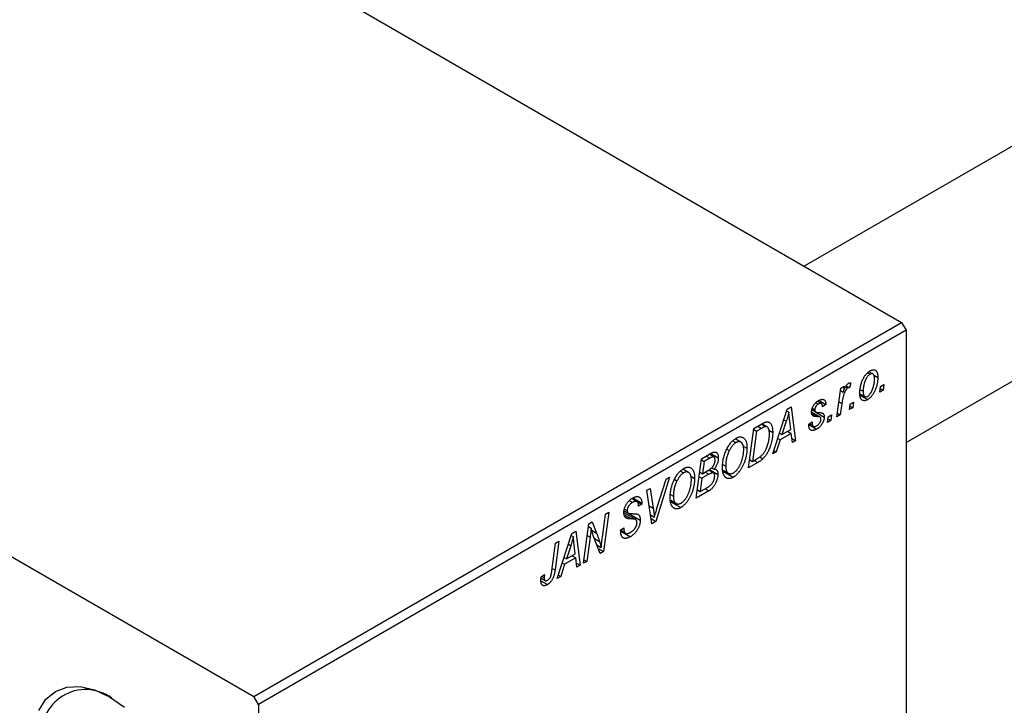
# Model space of a CAD drawing. Units: millimetres. Extents: x -103 to 634, y -141 to 462.
# Drawn here: x 78 to 232, y 70 to 178 of the extents above; entities that cross this region are included whole.
import ezdxf

# ---------------------------------------------------------------- set-up
doc = ezdxf.new("R2010")
doc.units = ezdxf.units.MM

msp = doc.modelspace()

# ---------------------------------------------------------------- linework, layer by layer
at = {"color": 7, "linetype": 'Continuous', "lineweight": 25}
for p, q in [((33.87, 235.86), (216.3, 130.54)), ((286.72, 188.85), (201.01, 139.37)), ((-67.95, 177.08), (114.48, 71.76)), ((217.01, 111.65), (302.72, 161.13)), ((114.48, 71.76), (216.3, 130.54)), ((216.3, 130.54), (217.01, 129.32)), ((217.01, 129.32), (115.19, 70.53)), ((217.01, 129.32), (217.01, -81.35)), ((210.96, 122.64), (211.35, 122.41)), ((211.79, 122.45), (211.18, 122.8)), ((208.33, 121.04), (208.13, 120.27)), ((211.93, 122.27), (212.57, 121.9)), ((213, 120.47), (213.53, 120.77)), ((213.53, 120.77), (213.41, 119.89)), ((206.15, 115.7), (206.76, 120.2)), ((206.71, 119.83), (207.15, 119.57)), ((206.76, 120.2), (207.28, 120.51)), ((207.28, 120.51), (207.15, 119.57)), ((207.53, 120.45), (207.87, 120.25)), ((207.61, 120.57), (208.13, 120.27)), ((209.75, 119.34), (210.53, 118.89)), ((209.86, 119.95), (210.26, 119.72)), ((212.9, 119.59), (213, 120.47)), ((213.41, 119.89), (212.9, 119.59)), ((212.96, 120.15), (213.41, 119.89)), ((202.83, 117.93), (203.22, 117.71)), ((203.7, 117.79), (203.09, 118.14)), ((203.33, 118.28), (204.41, 117.66)), ((204.41, 117.66), (203.9, 117.29)), ((206.93, 117.81), (206.67, 116)), ((208.14, 116.85), (208.25, 117.72)), ((208.25, 117.72), (208.77, 118.03)), ((208.77, 118.03), (208.65, 117.14)), ((209.77, 119.1), (210.97, 118.41)), ((196.05, 109.87), (198.35, 116.91)), ((198.26, 116.62), (198.59, 116.43)), ((198.35, 116.91), (198.98, 117.27)), ((198.98, 117.27), (199.66, 111.95)), ((203.5, 115.66), (202.16, 116.43)), ((202.22, 116.82), (202.73, 116.52)), ((202.22, 116.79), (202.78, 116.47)), ((202.28, 117.06), (202.68, 116.83)), ((202.85, 116.42), (204.15, 115.67)), ((206.22, 116.26), (206.67, 116)), ((208.65, 117.14), (208.14, 116.85)), ((208.21, 117.4), (208.65, 117.14)), ((193.1, 113.88), (194.33, 114.59)), ((195.18, 114.11), (194.35, 114.6)), ((198.18, 115.02), (197.5, 112.93)), ((198.9, 113.74), (198.72, 115.08)), ((201.71, 114.54), (202.23, 114.92)), ((201.8, 114.61), (202.45, 114.23)), ((204.67, 114.84), (204.78, 115.72)), ((205.18, 115.14), (204.67, 114.84)), ((204.74, 115.4), (205.18, 115.14)), ((204.78, 115.72), (205.3, 116.02)), ((205.3, 116.02), (205.18, 115.14)), ((206.67, 116), (206.15, 115.7)), ((192.26, 107.68), (193.1, 113.88)), ((193.52, 113.45), (192.88, 108.7)), ((193.08, 113.71), (193.52, 113.45)), ((194.27, 113.89), (193.52, 113.45)), ((194.26, 114.55), (194.92, 114.16)), ((195.44, 113.6), (196.05, 113.25)), ((197.12, 113.15), (197.5, 112.93)), ((198.97, 113.11), (197.22, 112.1)), ((197.5, 112.93), (198.9, 113.74)), ((198.4, 113.45), (198.97, 113.11)), ((199.14, 111.65), (198.97, 113.11)), ((201.71, 114.47), (201.71, 114.54)), ((201.71, 114.48), (202.94, 113.77)), ((189.8, 111.93), (190.28, 111.66)), ((191.05, 111.72), (190.17, 112.23)), ((197.22, 112.1), (196.61, 110.19)), ((196.85, 112.31), (197.22, 112.1)), ((199.07, 112.29), (199.66, 111.95)), ((199.66, 111.95), (199.14, 111.65)), ((186.31, 109.95), (187.5, 109.26)), ((188.84, 110.64), (189.23, 110.42)), ((191.42, 111.11), (192, 110.78)), ((196.61, 110.19), (196.05, 109.87)), ((196.23, 110.41), (196.61, 110.19)), ((184.03, 102.93), (184.87, 109.13)), ((184.85, 108.96), (185.29, 108.7)), ((184.87, 109.13), (186.14, 109.86)), ((185.29, 108.7), (185.03, 106.77)), ((186.17, 109.21), (185.29, 108.7)), ((186.81, 109.4), (186.08, 109.83)), ((193.73, 108.53), (192.26, 107.68)), ((192.43, 108.96), (192.88, 108.7)), ((192.88, 108.7), (193.54, 109.09)), ((194.02, 109.41), (194.52, 109.12)), ((181.57, 107.18), (182.05, 106.91)), ((182.83, 106.97), (181.94, 107.48)), ((184.59, 107.03), (185.03, 106.77)), ((185.03, 106.77), (185.87, 107.26)), ((185.45, 107.01), (186.03, 106.68)), ((186.75, 106.88), (185.97, 107.33)), ((186.13, 107.43), (187.44, 106.67)), ((186.45, 107.69), (186.82, 107.47)), ((188.21, 108.23), (188.66, 107.97)), ((188.24, 107.34), (189.1, 106.84)), ((188.29, 107.11), (189.85, 106.21)), ((179.85, 106.23), (177.69, 99.27)), ((177.86, 101.34), (179.3, 105.91)), ((179.3, 105.91), (179.85, 106.23)), ((180.61, 105.89), (181, 105.67)), ((183.2, 106.36), (183.78, 106.03)), ((184.49, 106.3), (184.93, 106.05)), ((184.93, 106.05), (184.65, 103.95)), ((186.03, 106.68), (184.93, 106.05)), ((176.28, 104.17), (176.8, 104.47)), ((177.03, 98.89), (176.28, 104.17)), ((176.8, 104.47), (177.27, 101.34)), ((186.02, 104.07), (184.03, 102.93)), ((184.21, 104.21), (184.65, 103.95)), ((184.65, 103.95), (185.62, 104.51)), ((185.44, 104.41), (186.02, 104.07)), ((173.52, 102.56), (174.02, 102.27)), ((174.72, 102.37), (173.9, 102.85)), ((173.95, 102.89), (175.48, 102)), ((174.05, 102.96), (175.49, 102.13)), ((179.98, 103.48), (180.43, 103.22)), ((180.01, 102.59), (180.87, 102.09)), ((180.06, 102.36), (181.62, 101.46)), ((170.31, 100.72), (169.47, 94.52)), ((169.78, 100.42), (170.31, 100.72)), ((174.53, 99.56), (172.66, 100.64)), ((172.7, 100.94), (173.32, 100.59)), ((172.7, 100.91), (175.23, 99.45)), ((172.74, 101.21), (173.17, 100.97)), ((175.48, 102), (174.97, 101.65)), ((174.97, 101.65), (174.97, 101.78)), ((175.49, 102.13), (175.48, 102)), ((167.14, 98.89), (167.68, 99.2)), ((167.68, 99.2), (168.35, 97.44)), ((169.28, 96.78), (169.78, 100.42)), ((172.89, 99.92), (173.24, 99.72)), ((176.83, 100.3), (177.44, 99.94)), ((176.92, 99.72), (177.69, 99.27)), ((177.69, 99.27), (177.03, 98.89)), ((164.47, 97.35), (165.1, 97.72)), ((165.1, 97.72), (165.78, 92.39)), ((166.29, 92.69), (167.14, 98.89)), ((167.08, 98.47), (167.5, 98.23)), ((172.14, 97.92), (172.66, 98.29)), ((172.14, 97.9), (172.79, 97.52)), ((172.15, 97.85), (172.89, 97.42)), ((172.16, 97.75), (173.67, 96.87)), ((172.51, 98.19), (172.65, 98.1)), ((172.66, 98.29), (172.65, 98.1)), ((162.44, 96.18), (161.83, 91.64)), ((161.92, 95.88), (162.44, 96.18)), ((162.17, 90.31), (164.47, 97.35)), ((164.38, 97.06), (164.72, 96.87)), ((167.34, 96.78), (166.81, 92.99)), ((168.93, 94.21), (167.9, 96.9)), ((161.33, 91.49), (161.92, 95.88)), ((164.31, 95.46), (163.62, 93.37)), ((165.02, 94.18), (164.85, 95.52)), ((168.41, 95.57), (169.1, 95.17)), ((168.62, 95.01), (169.47, 94.52)), ((169.47, 94.52), (168.93, 94.21)), ((163.25, 93.59), (163.62, 93.37)), ((165.1, 93.56), (163.34, 92.54)), ((163.62, 93.37), (165.02, 94.18)), ((164.52, 93.89), (165.1, 93.56)), ((165.26, 92.09), (165.1, 93.56)), ((166.81, 92.99), (166.29, 92.69)), ((166.37, 93.24), (166.81, 92.99)), ((163.34, 92.54), (162.73, 90.63)), ((162.97, 92.75), (163.34, 92.54)), ((165.19, 92.73), (165.78, 92.39)), ((165.78, 92.39), (165.26, 92.09)), ((159.62, 89.92), (160.62, 89.34)), ((159.63, 90.36), (160.28, 89.98)), ((159.65, 90.56), (160.17, 90.93)), ((159.74, 90.63), (160.12, 90.41)), ((162.73, 90.63), (162.17, 90.31)), ((162.35, 90.85), (162.73, 90.63)), ((115.19, 70.53), (114.48, 71.76)), ((115.19, 70.53), (115.19, -140.13))]:
    msp.add_line(p, q, dxfattribs=at)
at = {"color": 8, "linetype": 'Continuous', "lineweight": 25}
for p, q in [((206.47, 118.08), (206.93, 117.81)), ((202.19, 116.23), (203.04, 115.74)), ((197.8, 115.24), (198.18, 115.02)), ((193.69, 114.22), (194.27, 113.89)), ((185.6, 109.55), (186.17, 109.21)), ((193.15, 108.86), (193.73, 108.53)), ((176.63, 101.71), (177.27, 101.34)), ((172.72, 100.32), (173.86, 99.66)), ((167.6, 97.88), (168.35, 97.44)), ((166.89, 97.04), (167.34, 96.78)), ((168.01, 96.61), (168.83, 96.14)), ((163.93, 95.68), (164.31, 95.46)), ((161.38, 91.9), (161.83, 91.64))]:
    msp.add_line(p, q, dxfattribs=at)
at = {"color": 7, "linetype": 'Continuous', "lineweight": 25, "flags": 128}
msp.add_lwpolyline([(80.68, 69.56), (81.79, 71.32), (83.28, 72.56), (85.1, 73.23), (87.18, 73.31), (89.44, 72.8), (91.78, 71.72), (94.13, 70.1)], dxfattribs=at)
at = {"color": 7, "linetype": 'Continuous', "lineweight": 25}
msp.add_arc((88.03, 65.91), 6.94, 53.6316, 189.4165, dxfattribs=at)
for points, knots in [([(209.75, 119.36), (209.75, 119.45), (209.75, 119.63), (209.77, 119.9), (209.81, 120.17), (209.85, 120.44), (209.92, 120.71), (209.99, 120.97), (210.08, 121.23), (210.19, 121.49), (210.3, 121.74), (210.42, 121.97), (210.56, 122.18), (210.7, 122.37), (210.86, 122.54), (211.02, 122.7), (211.2, 122.83), (211.31, 122.91), (211.37, 122.94)], [0, 0, 0, 0, 0.075361, 0.148117, 0.218524, 0.286637, 0.35345, 0.41845, 0.482958, 0.546673, 0.608539, 0.667297, 0.723239, 0.777918, 0.831968, 0.886506, 0.942213, 1, 1, 1, 1]), ([(211.35, 122.41), (211.31, 122.38), (211.22, 122.33), (211.09, 122.21), (210.96, 122.06), (210.86, 121.92), (210.78, 121.8), (210.72, 121.69), (210.67, 121.58), (210.62, 121.46), (210.56, 121.34), (210.52, 121.2), (210.47, 121.06), (210.41, 120.86), (210.35, 120.61), (210.3, 120.3), (210.27, 120), (210.26, 119.81), (210.26, 119.72)], [0, 0, 0, 0, 0.056577, 0.114643, 0.175384, 0.24079, 0.275462, 0.31222, 0.350413, 0.390876, 0.43379, 0.479106, 0.526596, 0.57736, 0.681625, 0.785879, 0.892047, 1, 1, 1, 1]), ([(212.06, 121.61), (212.06, 121.65), (212.06, 121.75), (212.05, 121.88), (212.03, 121.99), (212.01, 122.1), (211.98, 122.19), (211.95, 122.27), (211.91, 122.34), (211.86, 122.39), (211.81, 122.44), (211.75, 122.47), (211.69, 122.49), (211.63, 122.49), (211.56, 122.49), (211.5, 122.48), (211.43, 122.45), (211.38, 122.43), (211.35, 122.41)], [0, 0, 0, 0, 0.088579, 0.171767, 0.249812, 0.323733, 0.393217, 0.458994, 0.52142, 0.582134, 0.639459, 0.694571, 0.747013, 0.798162, 0.848236, 0.89777, 0.948207, 1, 1, 1, 1]), ([(211.37, 122.94), (211.42, 122.97), (211.5, 123.01), (211.62, 123.06), (211.74, 123.09), (211.85, 123.11), (211.96, 123.11), (212.06, 123.09), (212.15, 123.05), (212.24, 122.99), (212.32, 122.92), (212.39, 122.83), (212.45, 122.72), (212.49, 122.59), (212.53, 122.44), (212.56, 122.28), (212.57, 122.1), (212.57, 121.97), (212.57, 121.9)], [0, 0, 0, 0, 0.058956, 0.115682, 0.17136, 0.22596, 0.280514, 0.335946, 0.392529, 0.450909, 0.511101, 0.572496, 0.635556, 0.700966, 0.769909, 0.842409, 0.918818, 1, 1, 1, 1]), ([(207.15, 119.57), (207.18, 119.66), (207.25, 119.84), (207.35, 120.09), (207.45, 120.31), (207.56, 120.51), (207.66, 120.67), (207.77, 120.81), (207.88, 120.91), (207.95, 120.96), (207.98, 120.99)], [0, 0, 0, 0, 0.178471, 0.337989, 0.48161, 0.608663, 0.721372, 0.821967, 0.91329, 1, 1, 1, 1]), ([(207.98, 120.99), (208.01, 121), (208.06, 121.03), (208.15, 121.04), (208.24, 121.05), (208.3, 121.04), (208.33, 121.04)], [0, 0, 0, 0, 0.200734, 0.431429, 0.695976, 1, 1, 1, 1]), ([(212.57, 121.9), (212.57, 121.84), (212.57, 121.71), (212.56, 121.52), (212.54, 121.33), (212.52, 121.14), (212.49, 120.96), (212.45, 120.77), (212.4, 120.59), (212.35, 120.4), (212.29, 120.22), (212.22, 120.05), (212.15, 119.88), (212.08, 119.72), (212, 119.57), (211.92, 119.42), (211.84, 119.28), (211.74, 119.15), (211.65, 119.03), (211.56, 118.91), (211.46, 118.81), (211.37, 118.71), (211.27, 118.62), (211.17, 118.54), (211.07, 118.47), (211, 118.43), (210.97, 118.41)], [0, 0, 0, 0, 0.053887, 0.10621, 0.157124, 0.207438, 0.256513, 0.304544, 0.3521, 0.399235, 0.445357, 0.489432, 0.532172, 0.573359, 0.613262, 0.652067, 0.689972, 0.727452, 0.763934, 0.799438, 0.833881, 0.867766, 0.900909, 0.933965, 0.966924, 1, 1, 1, 1]), ([(210.97, 118.93), (211.02, 118.95), (211.1, 119.01), (211.22, 119.12), (211.34, 119.27), (211.44, 119.41), (211.52, 119.53), (211.58, 119.63), (211.63, 119.75), (211.69, 119.87), (211.74, 120), (211.79, 120.13), (211.84, 120.28), (211.9, 120.48), (211.96, 120.74), (212.02, 121.04), (212.05, 121.33), (212.06, 121.51), (212.06, 121.61)], [0, 0, 0, 0, 0.053425, 0.109478, 0.169112, 0.234618, 0.269752, 0.306737, 0.345761, 0.387171, 0.431313, 0.477881, 0.527419, 0.57983, 0.686161, 0.791027, 0.895339, 1, 1, 1, 1]), ([(207.87, 120.25), (207.85, 120.24), (207.8, 120.21), (207.74, 120.15), (207.67, 120.08), (207.61, 120), (207.54, 119.9), (207.48, 119.79), (207.41, 119.67), (207.35, 119.53), (207.28, 119.38), (207.23, 119.21), (207.17, 119.02), (207.12, 118.81), (207.07, 118.59), (207.02, 118.34), (206.97, 118.08), (206.95, 117.9), (206.93, 117.81)], [0, 0, 0, 0, 0.032057, 0.065563, 0.1004, 0.138203, 0.179014, 0.223451, 0.271866, 0.324928, 0.383448, 0.448795, 0.520957, 0.601401, 0.688814, 0.784611, 0.888305, 1, 1, 1, 1]), ([(208.13, 120.27), (208.11, 120.28), (208.07, 120.29), (208, 120.3), (207.94, 120.29), (207.89, 120.26), (207.87, 120.25)], [0, 0, 0, 0, 0.276003, 0.528775, 0.766566, 1, 1, 1, 1]), ([(210.97, 118.41), (210.93, 118.38), (210.84, 118.34), (210.72, 118.28), (210.6, 118.25), (210.48, 118.23), (210.38, 118.24), (210.28, 118.25), (210.18, 118.29), (210.09, 118.34), (210.01, 118.41), (209.94, 118.5), (209.88, 118.6), (209.83, 118.72), (209.79, 118.85), (209.77, 119.01), (209.75, 119.17), (209.75, 119.29), (209.75, 119.36)], [0, 0, 0, 0, 0.061665, 0.120569, 0.178262, 0.235385, 0.291755, 0.34827, 0.406514, 0.466491, 0.52747, 0.588852, 0.650942, 0.715444, 0.781773, 0.85073, 0.923674, 1, 1, 1, 1]), ([(210.26, 119.72), (210.26, 119.67), (210.26, 119.58), (210.27, 119.45), (210.29, 119.33), (210.31, 119.22), (210.34, 119.13), (210.37, 119.05), (210.42, 118.99), (210.46, 118.94), (210.52, 118.89), (210.57, 118.87), (210.63, 118.85), (210.69, 118.84), (210.76, 118.85), (210.83, 118.86), (210.9, 118.89), (210.95, 118.91), (210.97, 118.93)], [0, 0, 0, 0, 0.088184, 0.17167, 0.249291, 0.322782, 0.392041, 0.457395, 0.519415, 0.579174, 0.636161, 0.690979, 0.74317, 0.794502, 0.844819, 0.895417, 0.947312, 1, 1, 1, 1]), ([(202.16, 116.44), (202.16, 116.49), (202.16, 116.57), (202.18, 116.7), (202.2, 116.83), (202.23, 116.96), (202.28, 117.08), (202.33, 117.21), (202.39, 117.34), (202.46, 117.47), (202.53, 117.59), (202.62, 117.7), (202.71, 117.81), (202.8, 117.91), (202.9, 118.01), (203.01, 118.1), (203.12, 118.18), (203.2, 118.22), (203.24, 118.25)], [0, 0, 0, 0, 0.065575, 0.128562, 0.189782, 0.249457, 0.3086, 0.367348, 0.427807, 0.488612, 0.549953, 0.611151, 0.671683, 0.733076, 0.796748, 0.861808, 0.929045, 1, 1, 1, 1]), ([(203.22, 117.71), (203.18, 117.69), (203.1, 117.64), (203, 117.55), (202.9, 117.44), (202.82, 117.32), (202.76, 117.19), (202.71, 117.07), (202.68, 116.94), (202.68, 116.87), (202.68, 116.83)], [0, 0, 0, 0, 0.140825, 0.27227, 0.398399, 0.525337, 0.650227, 0.768763, 0.882486, 1, 1, 1, 1]), ([(203.9, 117.29), (203.89, 117.35), (203.89, 117.46), (203.85, 117.61), (203.79, 117.72), (203.71, 117.79), (203.61, 117.83), (203.49, 117.83), (203.36, 117.79), (203.26, 117.74), (203.22, 117.71)], [0, 0, 0, 0, 0.145058, 0.276504, 0.398306, 0.515263, 0.630097, 0.745793, 0.868001, 1, 1, 1, 1]), ([(203.24, 118.25), (203.28, 118.27), (203.37, 118.32), (203.49, 118.37), (203.61, 118.42), (203.72, 118.44), (203.82, 118.46), (203.92, 118.45), (204.01, 118.44), (204.09, 118.41), (204.16, 118.36), (204.22, 118.3), (204.28, 118.23), (204.32, 118.14), (204.36, 118.04), (204.39, 117.93), (204.41, 117.8), (204.41, 117.71), (204.41, 117.66)], [0, 0, 0, 0, 0.07225, 0.141018, 0.206059, 0.269164, 0.330027, 0.389406, 0.447953, 0.506347, 0.564487, 0.622371, 0.680199, 0.739599, 0.800735, 0.864194, 0.93042, 1, 1, 1, 1]), ([(198.59, 116.43), (198.57, 116.32), (198.52, 116.11), (198.42, 115.78), (198.31, 115.41), (198.23, 115.15), (198.18, 115.02)], [0, 0, 0, 0, 0.2160703, 0.4547989, 0.7156038, 1, 1, 1, 1]), ([(198.72, 115.08), (198.72, 115.14), (198.7, 115.27), (198.68, 115.45), (198.66, 115.63), (198.64, 115.81), (198.62, 115.97), (198.61, 116.13), (198.6, 116.28), (198.6, 116.38), (198.59, 116.43)], [0, 0, 0, 0, 0.147004, 0.287272, 0.421721, 0.549464, 0.671407, 0.78756, 0.897063, 1, 1, 1, 1]), ([(203.04, 115.74), (203, 115.74), (202.94, 115.74), (202.84, 115.75), (202.75, 115.76), (202.68, 115.76), (202.61, 115.77), (202.55, 115.78), (202.5, 115.8), (202.45, 115.82), (202.39, 115.85), (202.33, 115.9), (202.28, 115.96), (202.24, 116.03), (202.2, 116.12), (202.18, 116.21), (202.16, 116.32), (202.16, 116.4), (202.16, 116.44)], [0, 0, 0, 0, 0.081881, 0.157335, 0.225441, 0.287158, 0.342152, 0.390244, 0.432081, 0.467328, 0.530587, 0.593669, 0.657793, 0.72303, 0.789229, 0.856822, 0.926983, 1, 1, 1, 1]), ([(202.68, 116.83), (202.68, 116.8), (202.68, 116.74), (202.69, 116.66), (202.7, 116.58), (202.72, 116.54), (202.73, 116.52)], [0, 0, 0, 0, 0.276974, 0.532375, 0.774752, 1, 1, 1, 1]), ([(202.73, 116.52), (202.73, 116.51), (202.75, 116.49), (202.77, 116.47), (202.81, 116.45), (202.86, 116.43), (202.92, 116.42), (202.99, 116.41), (203.06, 116.4), (203.12, 116.4), (203.15, 116.4)], [0, 0, 0, 0, 0.06849, 0.150949, 0.248595, 0.363966, 0.496464, 0.644974, 0.813896, 1, 1, 1, 1]), ([(203.15, 116.4), (203.2, 116.4), (203.28, 116.39), (203.41, 116.38), (203.52, 116.37), (203.62, 116.36), (203.71, 116.34), (203.78, 116.33), (203.84, 116.31), (203.88, 116.29), (203.89, 116.28)], [0, 0, 0, 0, 0.175104, 0.336641, 0.483545, 0.615462, 0.732507, 0.835766, 0.924528, 1, 1, 1, 1]), ([(203.89, 116.28), (203.92, 116.27), (203.96, 116.24), (204.01, 116.18), (204.05, 116.12), (204.09, 116.05), (204.12, 115.97), (204.14, 115.88), (204.15, 115.78), (204.15, 115.71), (204.15, 115.67)], [0, 0, 0, 0, 0.127256, 0.25168, 0.373898, 0.494721, 0.617081, 0.741318, 0.869061, 1, 1, 1, 1]), ([(194.33, 114.59), (194.4, 114.63), (194.52, 114.7), (194.69, 114.78), (194.84, 114.84), (194.92, 114.87), (194.96, 114.88)], [0, 0, 0, 0, 0.30603, 0.57481, 0.80566, 1, 1, 1, 1]), ([(194.96, 114.88), (195.02, 114.89), (195.12, 114.91), (195.27, 114.91), (195.41, 114.88), (195.54, 114.82), (195.66, 114.73), (195.76, 114.61), (195.85, 114.45), (195.92, 114.27), (195.98, 114.05), (196.02, 113.81), (196.05, 113.54), (196.05, 113.35), (196.05, 113.25)], [0, 0, 0, 0, 0.068399, 0.13666, 0.205993, 0.277589, 0.351883, 0.429279, 0.5113, 0.598576, 0.691295, 0.788529, 0.891405, 1, 1, 1, 1]), ([(202.23, 114.92), (202.23, 114.87), (202.23, 114.79), (202.24, 114.68), (202.25, 114.58), (202.27, 114.49), (202.3, 114.41), (202.33, 114.34), (202.37, 114.29), (202.42, 114.25), (202.47, 114.22), (202.53, 114.2), (202.59, 114.19), (202.66, 114.19), (202.73, 114.2), (202.8, 114.22), (202.88, 114.26), (202.94, 114.29), (202.96, 114.3)], [0, 0, 0, 0, 0.082639, 0.160258, 0.233163, 0.301743, 0.365992, 0.427724, 0.486224, 0.542935, 0.59868, 0.653614, 0.708092, 0.762681, 0.819025, 0.876581, 0.937043, 1, 1, 1, 1]), ([(204.15, 115.67), (204.15, 115.63), (204.15, 115.55), (204.14, 115.43), (204.11, 115.3), (204.07, 115.17), (204.03, 115.04), (203.97, 114.91), (203.91, 114.77), (203.83, 114.64), (203.75, 114.51), (203.66, 114.38), (203.56, 114.26), (203.45, 114.15), (203.33, 114.04), (203.21, 113.94), (203.08, 113.85), (202.99, 113.8), (202.94, 113.77)], [0, 0, 0, 0, 0.058852, 0.116018, 0.1721, 0.227732, 0.284067, 0.34122, 0.399802, 0.460384, 0.522324, 0.584436, 0.647043, 0.712334, 0.779316, 0.848929, 0.922688, 1, 1, 1, 1]), ([(202.96, 114.3), (203.01, 114.33), (203.11, 114.39), (203.24, 114.5), (203.36, 114.63), (203.46, 114.76), (203.54, 114.91), (203.6, 115.05), (203.63, 115.2), (203.64, 115.29), (203.64, 115.33)], [0, 0, 0, 0, 0.151123, 0.288739, 0.416554, 0.539742, 0.656529, 0.769283, 0.881509, 1, 1, 1, 1]), ([(203.53, 115.63), (203.52, 115.64), (203.5, 115.66), (203.46, 115.68), (203.41, 115.69), (203.35, 115.71), (203.29, 115.72), (203.21, 115.73), (203.13, 115.74), (203.07, 115.74), (203.04, 115.74)], [0, 0, 0, 0, 0.080283, 0.171103, 0.276532, 0.393564, 0.524392, 0.668749, 0.827732, 1, 1, 1, 1]), ([(203.64, 115.33), (203.64, 115.36), (203.64, 115.43), (203.61, 115.51), (203.58, 115.58), (203.55, 115.61), (203.53, 115.63)], [0, 0, 0, 0, 0.251172, 0.496894, 0.743788, 1, 1, 1, 1]), ([(194.92, 114.16), (194.9, 114.16), (194.86, 114.16), (194.8, 114.14), (194.73, 114.12), (194.65, 114.08), (194.57, 114.04), (194.47, 114), (194.37, 113.95), (194.3, 113.91), (194.27, 113.89)], [0, 0, 0, 0, 0.088885, 0.18856, 0.296421, 0.416746, 0.545791, 0.686729, 0.838076, 1, 1, 1, 1]), ([(196.05, 113.25), (196.05, 113.18), (196.05, 113.04), (196.04, 112.83), (196.02, 112.63), (196, 112.42), (195.97, 112.22), (195.93, 112.02), (195.89, 111.81), (195.82, 111.55), (195.72, 111.23), (195.59, 110.86), (195.45, 110.51), (195.32, 110.23), (195.2, 110.02), (195.12, 109.88), (195.03, 109.73), (194.93, 109.6), (194.84, 109.47), (194.73, 109.35), (194.63, 109.23), (194.56, 109.16), (194.52, 109.12)], [0, 0, 0, 0, 0.052452, 0.103815, 0.153847, 0.203251, 0.25154, 0.299114, 0.346, 0.392481, 0.482122, 0.566403, 0.646146, 0.722004, 0.758498, 0.794325, 0.82942, 0.864146, 0.898169, 0.931984, 0.966048, 1, 1, 1, 1]), ([(195.54, 112.98), (195.54, 113.04), (195.54, 113.14), (195.53, 113.28), (195.52, 113.42), (195.5, 113.54), (195.48, 113.65), (195.45, 113.75), (195.41, 113.84), (195.37, 113.91), (195.33, 113.98), (195.28, 114.04), (195.23, 114.08), (195.18, 114.12), (195.12, 114.15), (195.06, 114.16), (194.99, 114.17), (194.94, 114.17), (194.92, 114.16)], [0, 0, 0, 0, 0.0874471, 0.1698532, 0.2487234, 0.3230177, 0.3933724, 0.4601285, 0.523179, 0.583882, 0.6417016, 0.6973284, 0.7504393, 0.8013819, 0.8519377, 0.9015654, 0.9505224, 1, 1, 1, 1]), ([(202.94, 113.77), (202.89, 113.74), (202.8, 113.69), (202.67, 113.63), (202.54, 113.59), (202.43, 113.56), (202.32, 113.55), (202.22, 113.56), (202.12, 113.58), (202.04, 113.62), (201.96, 113.67), (201.89, 113.74), (201.84, 113.82), (201.79, 113.92), (201.76, 114.03), (201.73, 114.16), (201.71, 114.31), (201.71, 114.41), (201.71, 114.47)], [0, 0, 0, 0, 0.071079, 0.13897, 0.203112, 0.264885, 0.325148, 0.383471, 0.441163, 0.499092, 0.556603, 0.614764, 0.673335, 0.732854, 0.795263, 0.860009, 0.927899, 1, 1, 1, 1]), ([(188.83, 110.62), (188.88, 110.72), (188.97, 110.91), (189.14, 111.18), (189.31, 111.43), (189.49, 111.66), (189.68, 111.86), (189.88, 112.04), (190.08, 112.2), (190.22, 112.29), (190.29, 112.33)], [0, 0, 0, 0, 0.136649, 0.267317, 0.392462, 0.514504, 0.634349, 0.753991, 0.875713, 1, 1, 1, 1]), ([(190.28, 111.66), (190.23, 111.63), (190.13, 111.57), (189.99, 111.46), (189.86, 111.33), (189.72, 111.18), (189.59, 111.01), (189.47, 110.83), (189.34, 110.63), (189.27, 110.49), (189.23, 110.42)], [0, 0, 0, 0, 0.117728, 0.233769, 0.350965, 0.4701, 0.593538, 0.722044, 0.856958, 1, 1, 1, 1]), ([(191.49, 110.54), (191.49, 110.61), (191.49, 110.74), (191.47, 110.93), (191.44, 111.09), (191.4, 111.25), (191.35, 111.38), (191.29, 111.49), (191.22, 111.59), (191.14, 111.67), (191.05, 111.73), (190.95, 111.77), (190.85, 111.8), (190.75, 111.81), (190.64, 111.8), (190.52, 111.77), (190.4, 111.72), (190.32, 111.68), (190.28, 111.66)], [0, 0, 0, 0, 0.080233, 0.156686, 0.228935, 0.298158, 0.36508, 0.429725, 0.492502, 0.554569, 0.615156, 0.672906, 0.72873, 0.782677, 0.836275, 0.890041, 0.944187, 1, 1, 1, 1]), ([(190.29, 112.33), (190.35, 112.37), (190.47, 112.43), (190.64, 112.5), (190.81, 112.54), (190.97, 112.56), (191.11, 112.55), (191.26, 112.51), (191.39, 112.45), (191.52, 112.37), (191.63, 112.26), (191.73, 112.12), (191.82, 111.96), (191.89, 111.77), (191.94, 111.56), (191.98, 111.32), (192, 111.06), (192, 110.87), (192, 110.78)], [0, 0, 0, 0, 0.057263, 0.112568, 0.166985, 0.220742, 0.275104, 0.330458, 0.387584, 0.447151, 0.508197, 0.570573, 0.634393, 0.700852, 0.770128, 0.84281, 0.919314, 1, 1, 1, 1]), ([(193.54, 109.09), (193.62, 109.13), (193.76, 109.22), (193.96, 109.36), (194.15, 109.5), (194.33, 109.64), (194.49, 109.81), (194.64, 109.99), (194.78, 110.19), (194.91, 110.42), (195.04, 110.67), (195.15, 110.94), (195.26, 111.25), (195.36, 111.57), (195.44, 111.92), (195.5, 112.27), (195.53, 112.63), (195.54, 112.86), (195.54, 112.98)], [0, 0, 0, 0, 0.062915, 0.120932, 0.174541, 0.224149, 0.271664, 0.31946, 0.368868, 0.420564, 0.475738, 0.536011, 0.602025, 0.674156, 0.750579, 0.829645, 0.912679, 1, 1, 1, 1]), ([(186.14, 109.86), (186.17, 109.88), (186.25, 109.92), (186.35, 109.98), (186.45, 110.03), (186.54, 110.07), (186.62, 110.1), (186.69, 110.13), (186.76, 110.15), (186.8, 110.16), (186.82, 110.16)], [0, 0, 0, 0, 0.160667, 0.311308, 0.450626, 0.580101, 0.699851, 0.808858, 0.908906, 1, 1, 1, 1]), ([(186.82, 110.16), (186.87, 110.17), (186.98, 110.18), (187.11, 110.15), (187.23, 110.09), (187.33, 109.99), (187.41, 109.86), (187.47, 109.69), (187.5, 109.49), (187.5, 109.34), (187.5, 109.26)], [0, 0, 0, 0, 0.119928, 0.235269, 0.350507, 0.46798, 0.589731, 0.717624, 0.853308, 1, 1, 1, 1]), ([(188.15, 107.7), (188.15, 107.83), (188.15, 108.08), (188.19, 108.46), (188.24, 108.84), (188.31, 109.21), (188.41, 109.57), (188.52, 109.93), (188.66, 110.28), (188.77, 110.51), (188.83, 110.62)], [0, 0, 0, 0, 0.1409755, 0.2756587, 0.405254, 0.529661, 0.6505885, 0.7685867, 0.8846941, 1, 1, 1, 1]), ([(189.23, 110.42), (189.18, 110.32), (189.09, 110.14), (188.98, 109.85), (188.88, 109.55), (188.8, 109.25), (188.74, 108.94), (188.69, 108.62), (188.67, 108.29), (188.66, 108.08), (188.66, 107.97)], [0, 0, 0, 0, 0.113035, 0.226833, 0.343503, 0.463933, 0.588336, 0.718997, 0.855944, 1, 1, 1, 1]), ([(192, 110.78), (192, 110.7), (192, 110.54), (191.99, 110.3), (191.96, 110.05), (191.93, 109.81), (191.88, 109.57), (191.83, 109.33), (191.76, 109.09), (191.69, 108.85), (191.6, 108.61), (191.52, 108.38), (191.42, 108.16), (191.32, 107.95), (191.22, 107.75), (191.11, 107.56), (191, 107.37), (190.88, 107.2), (190.75, 107.04), (190.63, 106.88), (190.5, 106.74), (190.37, 106.61), (190.25, 106.49), (190.11, 106.39), (189.98, 106.29), (189.89, 106.24), (189.85, 106.21)], [0, 0, 0, 0, 0.0517953, 0.102706, 0.1523632, 0.2014102, 0.2497463, 0.2974554, 0.3448452, 0.392009, 0.4383223, 0.482904, 0.5259903, 0.5675157, 0.6078447, 0.6469628, 0.6854328, 0.7231188, 0.76018, 0.796023, 0.8308293, 0.8653587, 0.8990132, 0.9327973, 0.9663825, 1, 1, 1, 1]), ([(189.88, 106.9), (189.92, 106.92), (189.98, 106.96), (190.07, 107.03), (190.17, 107.1), (190.26, 107.19), (190.35, 107.29), (190.44, 107.4), (190.54, 107.51), (190.63, 107.64), (190.72, 107.77), (190.8, 107.91), (190.88, 108.07), (190.96, 108.23), (191.04, 108.4), (191.11, 108.58), (191.18, 108.77), (191.24, 108.96), (191.3, 109.16), (191.35, 109.36), (191.39, 109.56), (191.43, 109.76), (191.46, 109.96), (191.48, 110.15), (191.49, 110.35), (191.49, 110.48), (191.49, 110.54)], [0, 0, 0, 0, 0.0301757, 0.0602933, 0.0908029, 0.121741, 0.1536659, 0.1866556, 0.2205936, 0.2559101, 0.2924251, 0.3298624, 0.3689122, 0.4095877, 0.4520232, 0.4961917, 0.5426783, 0.5914669, 0.6412571, 0.690858, 0.7412132, 0.7915521, 0.8426455, 0.8940039, 0.9467438, 1, 1, 1, 1]), ([(186.99, 108.94), (186.99, 108.98), (186.99, 109.06), (186.97, 109.16), (186.94, 109.25), (186.9, 109.32), (186.86, 109.37), (186.8, 109.41), (186.74, 109.43), (186.67, 109.44), (186.58, 109.41), (186.47, 109.37), (186.33, 109.3), (186.23, 109.24), (186.17, 109.21)], [0, 0, 0, 0, 0.087384, 0.169067, 0.245795, 0.32049, 0.391012, 0.456907, 0.520234, 0.58197, 0.653444, 0.747012, 0.862036, 1, 1, 1, 1]), ([(186.71, 107.98), (186.73, 108.01), (186.77, 108.09), (186.83, 108.21), (186.88, 108.33), (186.92, 108.45), (186.95, 108.57), (186.97, 108.69), (186.99, 108.82), (186.99, 108.9), (186.99, 108.94)], [0, 0, 0, 0, 0.123467, 0.244945, 0.364273, 0.485492, 0.607054, 0.732837, 0.864398, 1, 1, 1, 1]), ([(187.5, 109.26), (187.5, 109.18), (187.5, 109.02), (187.47, 108.78), (187.41, 108.55), (187.34, 108.31), (187.24, 108.09), (187.12, 107.87), (186.98, 107.66), (186.88, 107.54), (186.82, 107.47)], [0, 0, 0, 0, 0.139737, 0.27085, 0.396572, 0.518678, 0.638194, 0.756304, 0.875627, 1, 1, 1, 1]), ([(194.52, 109.12), (194.46, 109.07), (194.34, 108.95), (194.15, 108.8), (193.95, 108.66), (193.8, 108.57), (193.73, 108.53)], [0, 0, 0, 0, 0.224825, 0.465733, 0.72357, 1, 1, 1, 1]), ([(180.6, 105.87), (180.65, 105.97), (180.75, 106.16), (180.91, 106.43), (181.08, 106.68), (181.26, 106.91), (181.45, 107.11), (181.65, 107.29), (181.86, 107.45), (182, 107.54), (182.07, 107.58)], [0, 0, 0, 0, 0.136649, 0.267317, 0.392462, 0.514504, 0.634349, 0.753991, 0.875713, 1, 1, 1, 1]), ([(182.05, 106.91), (182, 106.88), (181.91, 106.82), (181.77, 106.71), (181.63, 106.58), (181.49, 106.43), (181.36, 106.26), (181.24, 106.08), (181.12, 105.88), (181.04, 105.74), (181, 105.67)], [0, 0, 0, 0, 0.117728, 0.233769, 0.350965, 0.4701, 0.593538, 0.722044, 0.856958, 1, 1, 1, 1]), ([(183.26, 105.79), (183.26, 105.86), (183.26, 105.99), (183.24, 106.18), (183.21, 106.34), (183.18, 106.5), (183.13, 106.63), (183.06, 106.74), (182.99, 106.84), (182.91, 106.92), (182.82, 106.98), (182.72, 107.02), (182.62, 107.05), (182.52, 107.06), (182.41, 107.05), (182.29, 107.02), (182.17, 106.97), (182.09, 106.93), (182.05, 106.91)], [0, 0, 0, 0, 0.080233, 0.156686, 0.228935, 0.298158, 0.36508, 0.429725, 0.492502, 0.554569, 0.615156, 0.672906, 0.72873, 0.782677, 0.836275, 0.890041, 0.944187, 1, 1, 1, 1]), ([(182.07, 107.58), (182.13, 107.62), (182.24, 107.68), (182.42, 107.75), (182.58, 107.79), (182.74, 107.81), (182.89, 107.8), (183.03, 107.76), (183.16, 107.7), (183.29, 107.62), (183.4, 107.51), (183.5, 107.37), (183.59, 107.21), (183.66, 107.02), (183.71, 106.81), (183.75, 106.57), (183.77, 106.31), (183.77, 106.12), (183.78, 106.03)], [0, 0, 0, 0, 0.057263, 0.112568, 0.166985, 0.220742, 0.275104, 0.330458, 0.387584, 0.447151, 0.508197, 0.570573, 0.634393, 0.700852, 0.770128, 0.84281, 0.919314, 1, 1, 1, 1]), ([(185.87, 107.26), (185.92, 107.28), (186.01, 107.34), (186.14, 107.43), (186.27, 107.52), (186.38, 107.61), (186.48, 107.7), (186.56, 107.79), (186.64, 107.88), (186.69, 107.94), (186.71, 107.98)], [0, 0, 0, 0, 0.16478, 0.3173691, 0.4581393, 0.5864779, 0.7034014, 0.8106869, 0.9084754, 1, 1, 1, 1]), ([(186.93, 106.39), (186.93, 106.43), (186.92, 106.49), (186.92, 106.58), (186.9, 106.66), (186.88, 106.73), (186.85, 106.79), (186.82, 106.83), (186.77, 106.87), (186.73, 106.89), (186.67, 106.91), (186.61, 106.91), (186.53, 106.9), (186.45, 106.88), (186.36, 106.84), (186.25, 106.8), (186.14, 106.74), (186.07, 106.7), (186.03, 106.68)], [0, 0, 0, 0, 0.066266, 0.129062, 0.187439, 0.242568, 0.294745, 0.345267, 0.394489, 0.443474, 0.49418, 0.548994, 0.609496, 0.674326, 0.745687, 0.82396, 0.908624, 1, 1, 1, 1]), ([(186.82, 107.47), (186.87, 107.47), (186.96, 107.48), (187.09, 107.45), (187.2, 107.39), (187.29, 107.3), (187.36, 107.18), (187.41, 107.04), (187.43, 106.87), (187.44, 106.74), (187.44, 106.67)], [0, 0, 0, 0, 0.126608, 0.247435, 0.365969, 0.484667, 0.605544, 0.729814, 0.860223, 1, 1, 1, 1]), ([(189.85, 106.21), (189.81, 106.19), (189.73, 106.15), (189.62, 106.09), (189.51, 106.06), (189.4, 106.02), (189.3, 106), (189.2, 106), (189.1, 106), (189, 106.01), (188.91, 106.03), (188.82, 106.06), (188.74, 106.11), (188.66, 106.17), (188.59, 106.24), (188.51, 106.32), (188.45, 106.42), (188.39, 106.52), (188.33, 106.64), (188.28, 106.76), (188.24, 106.89), (188.21, 107.04), (188.18, 107.19), (188.16, 107.35), (188.15, 107.52), (188.15, 107.64), (188.15, 107.7)], [0, 0, 0, 0, 0.037871, 0.075237, 0.11171, 0.148029, 0.183728, 0.219856, 0.256064, 0.292697, 0.329695, 0.367325, 0.405491, 0.444657, 0.485073, 0.526789, 0.569693, 0.61444, 0.660121, 0.706461, 0.752896, 0.800235, 0.848718, 0.897827, 0.948312, 1, 1, 1, 1]), ([(188.66, 107.97), (188.66, 107.91), (188.67, 107.78), (188.68, 107.6), (188.71, 107.44), (188.75, 107.29), (188.8, 107.17), (188.86, 107.06), (188.94, 106.96), (189.02, 106.89), (189.11, 106.83), (189.21, 106.79), (189.31, 106.76), (189.42, 106.75), (189.53, 106.76), (189.64, 106.79), (189.76, 106.84), (189.84, 106.88), (189.88, 106.9)], [0, 0, 0, 0, 0.078033, 0.152299, 0.22365, 0.292087, 0.357858, 0.42248, 0.486131, 0.549178, 0.610839, 0.669701, 0.726227, 0.781477, 0.835572, 0.889574, 0.944401, 1, 1, 1, 1]), ([(179.92, 102.95), (179.92, 103.08), (179.93, 103.33), (179.96, 103.71), (180.01, 104.09), (180.08, 104.46), (180.18, 104.82), (180.3, 105.18), (180.43, 105.53), (180.54, 105.76), (180.6, 105.87)], [0, 0, 0, 0, 0.1409755, 0.2756587, 0.405254, 0.529661, 0.6505885, 0.7685867, 0.8846941, 1, 1, 1, 1]), ([(181, 105.67), (180.96, 105.57), (180.86, 105.39), (180.75, 105.1), (180.65, 104.8), (180.57, 104.5), (180.51, 104.19), (180.46, 103.87), (180.44, 103.54), (180.44, 103.33), (180.43, 103.22)], [0, 0, 0, 0, 0.113035, 0.226833, 0.343503, 0.463933, 0.588336, 0.718997, 0.855944, 1, 1, 1, 1]), ([(183.78, 106.03), (183.78, 105.95), (183.77, 105.79), (183.76, 105.55), (183.73, 105.3), (183.7, 105.06), (183.65, 104.82), (183.6, 104.58), (183.53, 104.34), (183.46, 104.1), (183.38, 103.86), (183.29, 103.63), (183.19, 103.41), (183.1, 103.2), (182.99, 103), (182.88, 102.81), (182.77, 102.62), (182.65, 102.45), (182.53, 102.29), (182.4, 102.13), (182.27, 101.99), (182.15, 101.86), (182.02, 101.74), (181.89, 101.64), (181.75, 101.54), (181.66, 101.49), (181.62, 101.46)], [0, 0, 0, 0, 0.0517953, 0.102706, 0.1523632, 0.2014102, 0.2497463, 0.2974554, 0.3448452, 0.392009, 0.4383223, 0.482904, 0.5259903, 0.5675157, 0.6078447, 0.6469628, 0.6854328, 0.7231188, 0.76018, 0.796023, 0.8308293, 0.8653587, 0.8990132, 0.9327973, 0.9663825, 1, 1, 1, 1]), ([(181.66, 102.15), (181.69, 102.17), (181.75, 102.21), (181.84, 102.28), (181.94, 102.35), (182.03, 102.44), (182.12, 102.54), (182.22, 102.65), (182.31, 102.76), (182.4, 102.89), (182.49, 103.02), (182.57, 103.16), (182.66, 103.32), (182.73, 103.48), (182.81, 103.65), (182.88, 103.83), (182.95, 104.02), (183.01, 104.21), (183.07, 104.41), (183.12, 104.61), (183.17, 104.81), (183.2, 105.01), (183.23, 105.21), (183.25, 105.4), (183.26, 105.6), (183.26, 105.73), (183.26, 105.79)], [0, 0, 0, 0, 0.030176, 0.060293, 0.090803, 0.121741, 0.153666, 0.186656, 0.220594, 0.25591, 0.292425, 0.329862, 0.368912, 0.409588, 0.452023, 0.496192, 0.542678, 0.591467, 0.641257, 0.690858, 0.741213, 0.791552, 0.842645, 0.894004, 0.946744, 1, 1, 1, 1]), ([(187.44, 106.67), (187.44, 106.59), (187.43, 106.43), (187.39, 106.18), (187.33, 105.91), (187.24, 105.64), (187.13, 105.38), (187.01, 105.13), (186.87, 104.9), (186.71, 104.69), (186.55, 104.5), (186.38, 104.33), (186.2, 104.19), (186.08, 104.11), (186.02, 104.07)], [0, 0, 0, 0, 0.088578, 0.176365, 0.264048, 0.353928, 0.442467, 0.526724, 0.607259, 0.686569, 0.765062, 0.842252, 0.920056, 1, 1, 1, 1]), ([(186.12, 104.83), (186.16, 104.87), (186.23, 104.93), (186.34, 105.03), (186.44, 105.13), (186.53, 105.25), (186.61, 105.37), (186.69, 105.5), (186.76, 105.64), (186.82, 105.79), (186.87, 105.94), (186.9, 106.1), (186.92, 106.25), (186.92, 106.34), (186.93, 106.39)], [0, 0, 0, 0, 0.0844041, 0.1647797, 0.2435569, 0.3199881, 0.3960936, 0.4739402, 0.5550729, 0.6418717, 0.7308445, 0.8189541, 0.9082363, 1, 1, 1, 1]), ([(185.62, 104.51), (185.65, 104.53), (185.71, 104.56), (185.79, 104.61), (185.86, 104.66), (185.93, 104.7), (185.99, 104.74), (186.04, 104.77), (186.09, 104.8), (186.11, 104.82), (186.12, 104.83)], [0, 0, 0, 0, 0.1797516, 0.3437484, 0.4919479, 0.6243514, 0.7411612, 0.8423841, 0.9298563, 1, 1, 1, 1]), ([(172.66, 100.63), (172.66, 100.69), (172.66, 100.8), (172.68, 100.97), (172.71, 101.14), (172.75, 101.3), (172.8, 101.47), (172.86, 101.63), (172.94, 101.79), (173.02, 101.95), (173.12, 102.1), (173.23, 102.25), (173.34, 102.39), (173.46, 102.52), (173.6, 102.64), (173.74, 102.75), (173.89, 102.86), (173.99, 102.92), (174.04, 102.95)], [0, 0, 0, 0, 0.066693, 0.131022, 0.192633, 0.25246, 0.311271, 0.36977, 0.428017, 0.487385, 0.546826, 0.606416, 0.666886, 0.728073, 0.791764, 0.857836, 0.927254, 1, 1, 1, 1]), ([(174.02, 102.27), (173.99, 102.25), (173.93, 102.21), (173.83, 102.15), (173.75, 102.08), (173.67, 102.01), (173.59, 101.94), (173.52, 101.86), (173.45, 101.77), (173.39, 101.69), (173.34, 101.6), (173.3, 101.51), (173.26, 101.42), (173.23, 101.33), (173.2, 101.24), (173.18, 101.15), (173.17, 101.06), (173.17, 101), (173.17, 100.97)], [0, 0, 0, 0, 0.0788743, 0.1532382, 0.2234665, 0.2915614, 0.3556867, 0.4182903, 0.4785821, 0.5382753, 0.5968908, 0.6534383, 0.7096645, 0.7654283, 0.8214527, 0.8786206, 0.9380093, 1, 1, 1, 1]), ([(174.97, 101.78), (174.97, 101.82), (174.97, 101.92), (174.95, 102.04), (174.91, 102.15), (174.86, 102.24), (174.8, 102.32), (174.72, 102.38), (174.63, 102.42), (174.52, 102.43), (174.41, 102.42), (174.29, 102.4), (174.16, 102.35), (174.07, 102.3), (174.02, 102.27)], [0, 0, 0, 0, 0.08218, 0.1629, 0.243329, 0.324985, 0.406155, 0.485584, 0.565597, 0.647922, 0.731777, 0.81743, 0.906898, 1, 1, 1, 1]), ([(174.04, 102.95), (174.11, 102.99), (174.25, 103.06), (174.45, 103.14), (174.63, 103.18), (174.8, 103.19), (174.95, 103.16), (175.09, 103.1), (175.2, 103), (175.31, 102.87), (175.39, 102.72), (175.44, 102.54), (175.48, 102.35), (175.48, 102.2), (175.49, 102.13)], [0, 0, 0, 0, 0.093705, 0.181461, 0.264701, 0.344698, 0.423293, 0.501994, 0.581872, 0.665001, 0.749324, 0.83241, 0.915482, 1, 1, 1, 1]), ([(181.62, 101.46), (181.58, 101.44), (181.5, 101.4), (181.39, 101.34), (181.28, 101.31), (181.17, 101.27), (181.07, 101.25), (180.97, 101.25), (180.87, 101.25), (180.77, 101.26), (180.68, 101.28), (180.59, 101.31), (180.51, 101.36), (180.43, 101.42), (180.36, 101.49), (180.28, 101.57), (180.22, 101.67), (180.16, 101.77), (180.1, 101.89), (180.05, 102.01), (180.01, 102.14), (179.98, 102.29), (179.95, 102.44), (179.93, 102.6), (179.92, 102.77), (179.92, 102.89), (179.92, 102.95)], [0, 0, 0, 0, 0.037871, 0.075237, 0.11171, 0.148029, 0.183728, 0.219856, 0.256064, 0.292697, 0.329695, 0.367325, 0.405491, 0.444657, 0.485073, 0.526789, 0.569693, 0.61444, 0.660121, 0.706461, 0.752896, 0.800235, 0.848718, 0.897827, 0.948312, 1, 1, 1, 1]), ([(180.43, 103.22), (180.43, 103.16), (180.44, 103.03), (180.45, 102.85), (180.48, 102.69), (180.52, 102.54), (180.57, 102.42), (180.64, 102.31), (180.71, 102.21), (180.8, 102.14), (180.89, 102.08), (180.98, 102.04), (181.09, 102.01), (181.19, 102), (181.3, 102.01), (181.42, 102.04), (181.53, 102.09), (181.62, 102.13), (181.66, 102.15)], [0, 0, 0, 0, 0.078033, 0.152299, 0.22365, 0.292087, 0.357858, 0.42248, 0.486131, 0.549178, 0.610839, 0.669701, 0.726227, 0.781477, 0.835572, 0.889574, 0.944401, 1, 1, 1, 1]), ([(173.24, 99.72), (173.19, 99.74), (173.1, 99.76), (172.98, 99.83), (172.88, 99.92), (172.8, 100.02), (172.73, 100.14), (172.69, 100.28), (172.66, 100.45), (172.66, 100.57), (172.66, 100.63)], [0, 0, 0, 0, 0.139518, 0.270409, 0.394742, 0.513131, 0.630361, 0.748691, 0.87196, 1, 1, 1, 1]), ([(173.17, 100.97), (173.17, 100.94), (173.17, 100.89), (173.18, 100.82), (173.2, 100.75), (173.22, 100.7), (173.24, 100.65), (173.28, 100.62), (173.32, 100.59), (173.35, 100.57), (173.36, 100.57)], [0, 0, 0, 0, 0.1388331, 0.2727325, 0.3990061, 0.5211149, 0.6406824, 0.7594359, 0.8776267, 1, 1, 1, 1]), ([(177.27, 101.34), (177.28, 101.27), (177.3, 101.13), (177.33, 100.94), (177.36, 100.75), (177.38, 100.57), (177.4, 100.4), (177.42, 100.24), (177.43, 100.09), (177.44, 99.99), (177.44, 99.94)], [0, 0, 0, 0, 0.151929, 0.2959, 0.432574, 0.56142, 0.682341, 0.796113, 0.901992, 1, 1, 1, 1]), ([(177.44, 99.94), (177.47, 100.01), (177.51, 100.16), (177.57, 100.36), (177.62, 100.55), (177.68, 100.73), (177.73, 100.9), (177.78, 101.06), (177.82, 101.21), (177.85, 101.3), (177.86, 101.34)], [0, 0, 0, 0, 0.155139, 0.301202, 0.438884, 0.568691, 0.688567, 0.80093, 0.905061, 1, 1, 1, 1]), ([(173.86, 99.66), (173.82, 99.66), (173.75, 99.67), (173.65, 99.67), (173.56, 99.68), (173.48, 99.68), (173.4, 99.69), (173.34, 99.7), (173.29, 99.71), (173.25, 99.72), (173.24, 99.72)], [0, 0, 0, 0, 0.172642, 0.330919, 0.476652, 0.608091, 0.727004, 0.830999, 0.922499, 1, 1, 1, 1]), ([(173.36, 100.57), (173.38, 100.56), (173.42, 100.55), (173.49, 100.54), (173.58, 100.52), (173.68, 100.51), (173.8, 100.5), (173.94, 100.5), (174.09, 100.49), (174.19, 100.49), (174.25, 100.48)], [0, 0, 0, 0, 0.0684754, 0.1523118, 0.2524779, 0.3687381, 0.5019629, 0.6512337, 0.8175311, 1, 1, 1, 1]), ([(175.23, 99.45), (175.23, 99.39), (175.22, 99.27), (175.2, 99.09), (175.17, 98.91), (175.12, 98.73), (175.06, 98.55), (174.99, 98.36), (174.9, 98.18), (174.8, 98), (174.69, 97.83), (174.57, 97.66), (174.44, 97.5), (174.3, 97.35), (174.16, 97.22), (174, 97.09), (173.84, 96.97), (173.73, 96.91), (173.67, 96.87)], [0, 0, 0, 0, 0.064063, 0.126107, 0.186256, 0.245249, 0.304005, 0.363142, 0.423185, 0.484539, 0.546603, 0.607929, 0.669556, 0.731585, 0.795104, 0.860914, 0.928802, 1, 1, 1, 1]), ([(173.71, 97.56), (173.75, 97.59), (173.82, 97.63), (173.93, 97.7), (174.03, 97.78), (174.12, 97.87), (174.21, 97.96), (174.3, 98.05), (174.37, 98.15), (174.44, 98.26), (174.51, 98.37), (174.56, 98.47), (174.61, 98.58), (174.65, 98.69), (174.68, 98.79), (174.7, 98.89), (174.71, 99), (174.71, 99.07), (174.71, 99.1)], [0, 0, 0, 0, 0.077104, 0.151107, 0.221012, 0.288111, 0.353658, 0.416427, 0.478853, 0.540527, 0.600859, 0.658915, 0.715398, 0.771409, 0.826731, 0.88297, 0.940769, 1, 1, 1, 1]), ([(174.58, 99.52), (174.57, 99.53), (174.54, 99.56), (174.48, 99.58), (174.41, 99.61), (174.33, 99.62), (174.23, 99.64), (174.12, 99.65), (173.99, 99.66), (173.9, 99.66), (173.86, 99.66)], [0, 0, 0, 0, 0.071655, 0.157052, 0.257531, 0.373864, 0.506125, 0.65449, 0.819085, 1, 1, 1, 1]), ([(174.25, 100.48), (174.29, 100.48), (174.37, 100.48), (174.48, 100.47), (174.58, 100.46), (174.67, 100.45), (174.74, 100.43), (174.81, 100.41), (174.86, 100.39), (174.92, 100.35), (174.98, 100.3), (175.05, 100.22), (175.1, 100.13), (175.15, 100.02), (175.18, 99.9), (175.21, 99.76), (175.22, 99.61), (175.23, 99.51), (175.23, 99.45)], [0, 0, 0, 0, 0.075997, 0.145862, 0.209346, 0.266593, 0.318313, 0.363687, 0.403716, 0.437756, 0.501182, 0.565346, 0.631167, 0.699697, 0.770608, 0.843961, 0.920277, 1, 1, 1, 1]), ([(174.71, 99.1), (174.71, 99.14), (174.71, 99.23), (174.68, 99.35), (174.64, 99.45), (174.6, 99.5), (174.58, 99.52)], [0, 0, 0, 0, 0.262351, 0.512683, 0.755331, 1, 1, 1, 1]), ([(167.5, 98.23), (167.49, 98.13), (167.48, 97.91), (167.44, 97.57), (167.4, 97.19), (167.36, 96.92), (167.34, 96.78)], [0, 0, 0, 0, 0.215514, 0.454705, 0.715314, 1, 1, 1, 1]), ([(167.9, 96.9), (167.86, 97.02), (167.78, 97.25), (167.67, 97.59), (167.58, 97.92), (167.53, 98.13), (167.5, 98.23)], [0, 0, 0, 0, 0.279135, 0.538445, 0.779157, 1, 1, 1, 1]), ([(173.67, 96.87), (173.61, 96.84), (173.5, 96.78), (173.32, 96.7), (173.16, 96.64), (173.01, 96.61), (172.88, 96.59), (172.75, 96.6), (172.64, 96.63), (172.53, 96.68), (172.44, 96.75), (172.36, 96.85), (172.29, 96.97), (172.24, 97.12), (172.19, 97.28), (172.17, 97.48), (172.15, 97.69), (172.14, 97.84), (172.14, 97.92)], [0, 0, 0, 0, 0.069813, 0.135756, 0.198279, 0.257801, 0.314499, 0.369728, 0.423862, 0.477334, 0.531777, 0.587807, 0.646597, 0.708548, 0.77428, 0.844627, 0.919771, 1, 1, 1, 1]), ([(172.65, 98.1), (172.65, 98.04), (172.66, 97.93), (172.68, 97.77), (172.72, 97.64), (172.77, 97.56), (172.79, 97.52)], [0, 0, 0, 0, 0.263644, 0.515552, 0.760584, 1, 1, 1, 1]), ([(172.79, 97.52), (172.81, 97.5), (172.84, 97.45), (172.92, 97.4), (173.02, 97.37), (173.13, 97.36), (173.26, 97.38), (173.4, 97.41), (173.55, 97.47), (173.65, 97.53), (173.71, 97.56)], [0, 0, 0, 0, 0.101633, 0.207178, 0.319002, 0.440827, 0.569558, 0.70449, 0.847807, 1, 1, 1, 1]), ([(164.72, 96.87), (164.69, 96.77), (164.64, 96.56), (164.54, 96.22), (164.43, 95.85), (164.35, 95.6), (164.31, 95.46)], [0, 0, 0, 0, 0.2160703, 0.4547989, 0.7156038, 1, 1, 1, 1]), ([(164.85, 95.52), (164.84, 95.58), (164.82, 95.71), (164.8, 95.9), (164.78, 96.08), (164.76, 96.25), (164.75, 96.41), (164.73, 96.57), (164.72, 96.72), (164.72, 96.82), (164.72, 96.87)], [0, 0, 0, 0, 0.147004, 0.287272, 0.421721, 0.549464, 0.671407, 0.78756, 0.897063, 1, 1, 1, 1]), ([(168.35, 97.44), (168.38, 97.38), (168.43, 97.25), (168.5, 97.07), (168.56, 96.9), (168.63, 96.73), (168.68, 96.57), (168.74, 96.42), (168.79, 96.28), (168.82, 96.18), (168.83, 96.14)], [0, 0, 0, 0, 0.147332, 0.288495, 0.422604, 0.550785, 0.67258, 0.788449, 0.897293, 1, 1, 1, 1]), ([(168.83, 96.14), (168.85, 96.07), (168.9, 95.93), (168.96, 95.7), (169.03, 95.45), (169.07, 95.27), (169.1, 95.17)], [0, 0, 0, 0, 0.212177, 0.448901, 0.711491, 1, 1, 1, 1]), ([(169.1, 95.17), (169.12, 95.44), (169.18, 95.97), (169.25, 96.51), (169.28, 96.78)], [0, 0, 0, 0, 0.496159, 1, 1, 1, 1]), ([(161.83, 91.64), (161.82, 91.56), (161.8, 91.41), (161.76, 91.19), (161.71, 90.99), (161.66, 90.8), (161.6, 90.62), (161.54, 90.45), (161.47, 90.29), (161.4, 90.15), (161.32, 90.02), (161.23, 89.9), (161.14, 89.78), (161.05, 89.67), (160.95, 89.58), (160.84, 89.49), (160.73, 89.41), (160.66, 89.36), (160.62, 89.34)], [0, 0, 0, 0, 0.091113, 0.17658, 0.255685, 0.329789, 0.398138, 0.462079, 0.521438, 0.576814, 0.630312, 0.682206, 0.733234, 0.78474, 0.836474, 0.889225, 0.943604, 1, 1, 1, 1]), ([(160.65, 90.03), (160.68, 90.04), (160.73, 90.07), (160.81, 90.14), (160.88, 90.21), (160.95, 90.29), (161.02, 90.38), (161.08, 90.48), (161.13, 90.59), (161.16, 90.68), (161.19, 90.77), (161.21, 90.84), (161.23, 90.93), (161.25, 91.02), (161.27, 91.12), (161.29, 91.24), (161.31, 91.36), (161.32, 91.45), (161.33, 91.49)], [0, 0, 0, 0, 0.0631847, 0.1250225, 0.1851019, 0.2460898, 0.3071185, 0.3701259, 0.4358745, 0.5065775, 0.5457221, 0.5911145, 0.6432179, 0.7013632, 0.7663657, 0.8373319, 0.9152472, 1, 1, 1, 1]), ([(159.61, 90.01), (159.61, 90.1), (159.61, 90.28), (159.64, 90.47), (159.65, 90.56)], [0, 0, 0, 0, 0.500764, 1, 1, 1, 1]), ([(160.62, 89.34), (160.58, 89.32), (160.51, 89.27), (160.4, 89.23), (160.29, 89.19), (160.2, 89.17), (160.11, 89.16), (160.02, 89.17), (159.94, 89.19), (159.87, 89.22), (159.81, 89.27), (159.76, 89.34), (159.71, 89.41), (159.67, 89.5), (159.64, 89.61), (159.62, 89.73), (159.61, 89.87), (159.61, 89.96), (159.61, 90.01)], [0, 0, 0, 0, 0.06813, 0.132536, 0.194316, 0.253693, 0.311225, 0.367699, 0.424071, 0.480227, 0.536872, 0.594511, 0.653828, 0.716061, 0.781127, 0.84976, 0.922402, 1, 1, 1, 1]), ([(160.17, 90.93), (160.16, 90.88), (160.15, 90.77), (160.13, 90.63), (160.12, 90.51), (160.12, 90.44), (160.12, 90.41)], [0, 0, 0, 0, 0.314016, 0.58682, 0.814658, 1, 1, 1, 1]), ([(160.12, 90.41), (160.12, 90.36), (160.12, 90.26), (160.15, 90.14), (160.2, 90.04), (160.26, 89.98), (160.34, 89.95), (160.44, 89.94), (160.54, 89.97), (160.61, 90.01), (160.65, 90.03)], [0, 0, 0, 0, 0.148499, 0.282516, 0.407163, 0.526583, 0.643429, 0.756607, 0.874737, 1, 1, 1, 1])]:
    msp.add_open_spline(points, degree=3, knots=knots, dxfattribs=at)

doc.saveas('drawing.dxf')
